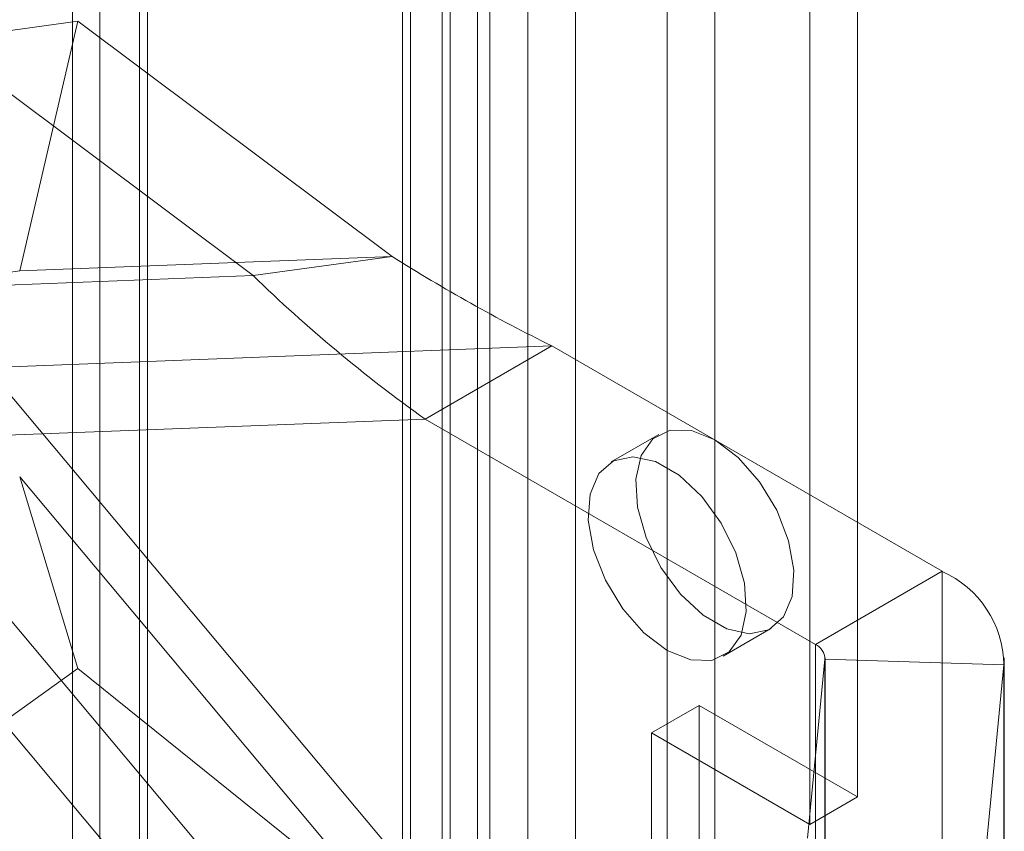
# Model space of a CAD drawing. Units: millimetres. Extents: x 63 to 4285, y 73 to 3049.
# Drawn here: x 3403 to 3425, y 1962 to 1980 of the extents above; entities that cross this region are included whole.
import ezdxf

# ---------------------------------------------------------------- set-up
doc = ezdxf.new("R2010")
doc.units = ezdxf.units.MM
doc.header["$LTSCALE"] = 2

msp = doc.modelspace()

# ---------------------------------------------------------------- linework, layer by layer
at = {"color": 7, "linetype": 'Continuous', "lineweight": 18}
for p, q in [((3412.611, 2511.751), (3412.611, 1905.062)), ((3411.55, 2511.139), (3411.55, 1904.449)), ((3411.726, 1904.204), (3411.726, 2510.894)), ((3413.226, 1904.204), (3413.226, 2510.894)), ((3411.55, 2510.649), (3411.55, 1903.959)), ((3412.611, 2510.037), (3412.611, 1903.347)), ((3412.437, 1901.409), (3412.437, 2497.483)), ((3415.407, 1901.409), (3415.407, 2497.483)), ((3413.498, 1900.796), (3413.498, 2496.871)), ((3414.346, 1900.796), (3414.346, 2496.871)), ((3404.8, 1897), (3404.8, 2493.075)), ((3405.861, 1896.388), (3405.861, 2492.462)), ((3404.185, 2492.217), (3404.185, 1896.143)), ((3405.685, 2492.217), (3405.685, 1896.143)), ((3405.861, 1895.898), (3405.861, 2491.973)), ((3404.8, 1895.285), (3404.8, 2491.36)), ((3421.7, 1963.099), (3421.7, 2428.527)), ((3420.639, 1962.486), (3420.639, 2427.915)), ((3418.518, 1953.914), (3418.518, 2419.342)), ((3417.457, 1953.302), (3417.457, 2418.73)), ((3404.307, 1980.399), (3401.206, 1979.974)), ((3404.307, 1980.399), (3403.009, 1974.832)), ((3411.316, 1975.153), (3404.307, 1980.399)), ((3408.215, 1974.728), (3401.206, 1979.974)), ((3411.316, 1975.153), (3403.009, 1974.832)), ((3411.316, 1975.153), (3408.215, 1974.728)), ((3403.009, 1974.832), (3399.908, 1974.407)), ((3408.215, 1974.728), (3399.908, 1974.407)), ((3414.881, 1973.158), (3402.608, 1972.684)), ((3414.881, 1973.158), (3412.052, 1971.525)), ((3423.588, 1968.131), (3414.881, 1973.158)), ((3402.608, 1972.287), (3414.881, 1957.644)), ((3412.052, 1971.525), (3399.78, 1971.051)), ((3420.76, 1966.498), (3412.052, 1971.525)), ((3417.268, 1971.184), (3416.208, 1970.571)), ((3399.78, 1970.654), (3412.052, 1956.011)), ((3403.009, 1970.236), (3404.307, 1965.96)), ((3403.009, 1970.236), (3411.316, 1960.324)), ((3399.908, 1968.03), (3408.215, 1958.118)), ((3420.76, 1966.498), (3423.588, 1968.131)), ((3423.588, 1968.131), (3423.588, 1952.617)), ((3418.707, 1966.241), (3419.768, 1966.853)), ((3420.76, 1966.498), (3420.76, 1950.984)), ((3420.583, 1962.177), (3420.974, 1966.174)), ((3420.974, 1966.174), (3420.974, 1950.659)), ((3424.968, 1966.043), (3420.974, 1966.174)), ((3420.976, 1950.683), (3420.976, 1966.198)), ((3424.576, 1962.047), (3424.968, 1966.043)), ((3424.968, 1966.043), (3424.968, 1950.529)), ((3424.976, 1950.683), (3424.976, 1966.198)), ((3404.307, 1965.96), (3401.206, 1963.754)), ((3411.316, 1960.324), (3404.307, 1965.96)), ((3417.104, 1964.527), (3418.165, 1965.14)), ((3418.165, 1965.14), (3421.7, 1963.099)), ((3418.165, 1940.644), (3418.165, 1965.14)), ((3417.104, 1940.031), (3417.104, 1964.527)), ((3417.104, 1964.527), (3420.639, 1962.486)), ((3421.7, 1963.099), (3420.639, 1962.486))]:
    msp.add_line(p, q, dxfattribs=at)
at = {"color": 7, "linetype": 'Continuous', "lineweight": 18, "flags": 128}
for points in [[(3418.518, 1971.06), (3417.997, 1971.27), (3417.522, 1971.28), (3417.136, 1971.089), (3416.873, 1970.714), (3416.755, 1970.189), (3416.795, 1969.559), (3416.987, 1968.882), (3417.316, 1968.216), (3417.751, 1967.622), (3418.255, 1967.152), (3418.782, 1966.848), (3419.285, 1966.736), (3419.721, 1966.828), (3420.049, 1967.114), (3420.242, 1967.569), (3420.281, 1968.153), (3420.164, 1968.814), (3419.9, 1969.493), (3419.514, 1970.13), (3419.039, 1970.668), (3418.518, 1971.06)], [(3417.457, 1966.365), (3417.979, 1966.155), (3418.453, 1966.145), (3418.84, 1966.335), (3419.103, 1966.71), (3419.22, 1967.236), (3419.181, 1967.865), (3418.988, 1968.543), (3418.66, 1969.208), (3418.224, 1969.803), (3417.721, 1970.273), (3417.194, 1970.577), (3416.69, 1970.688), (3416.255, 1970.597), (3415.927, 1970.311), (3415.734, 1969.855), (3415.695, 1969.271), (3415.812, 1968.61), (3416.075, 1967.931), (3416.462, 1967.294), (3416.936, 1966.756), (3417.457, 1966.365)]]:
    msp.add_lwpolyline(points, dxfattribs=at)
at = {"color": 7, "linetype": 'Continuous', "lineweight": 18}
for centre, radius, start, end in [((3432.985, 2009.693), 40.775, 237.8982, 243.6405), ((3431.795, 1999.082), 33.9, 225.9253, 234.381), ((3422.629, 1965.997), 2.339, 1.1192, 65.7935), ((3420.617, 1966.171), 0.357, 0.4672, 66.4455)]:
    msp.add_arc(centre, radius, start, end, dxfattribs=at)

doc.saveas('drawing.dxf')
